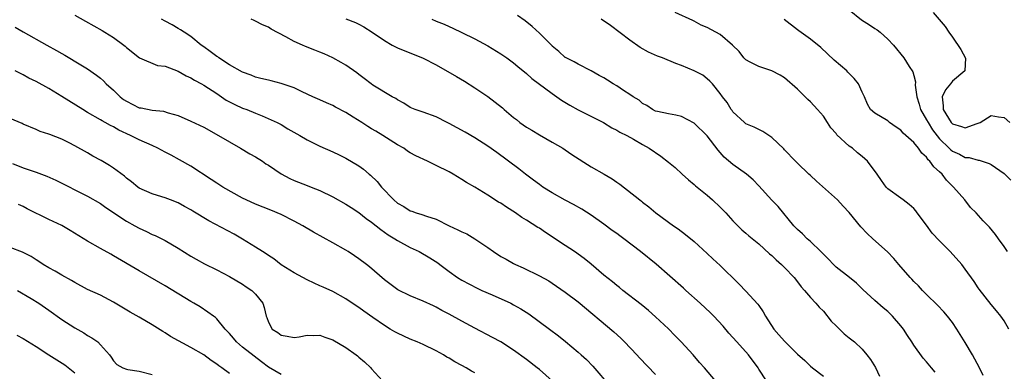
# Model space of a CAD drawing. Units: inches. Extents: x 2532000 to 2535000, y 1554000 to 1557000.
# Drawn here: x 2533000 to 2533153, y 1554662 to 1554717 of the extents above; entities that cross this region are included whole.
import ezdxf

# ---------------------------------------------------------------- set-up
doc = ezdxf.new("R2010")
doc.units = ezdxf.units.IN
doc.header["$MEASUREMENT"] = 0
doc.layers.add('LD25321554_2ft', color=135, linetype='Continuous')

msp = doc.modelspace()

# ---------------------------------------------------------------- linework, layer by layer
at = {"layer": 'LD25321554_2ft'}
for points, elevation in [([(2533009, 1554717.64), (2533010.68, 1554716.68), (2533013.25, 1554715.26), (2533013.68, 1554715), (2533015, 1554714.15), (2533016.6, 1554713), (2533016.82, 1554712.82), (2533017, 1554712.63), (2533019.03, 1554711.03), (2533021.83, 1554709.83), (2533023, 1554709.72), (2533025, 1554708.98), (2533026.24, 1554708.24), (2533027, 1554707.92), (2533027.56, 1554707.56), (2533028.65, 1554707), (2533029, 1554706.81), (2533031, 1554705.51), (2533031.75, 1554705), (2533032.48, 1554704.48), (2533033.79, 1554703.79), (2533035, 1554703.24), (2533035.68, 1554703), (2533037, 1554702.44), (2533038.06, 1554702.06), (2533040.38, 1554701), (2533041, 1554700.68), (2533042.04, 1554700.04), (2533043.86, 1554699), (2533045, 1554698.3), (2533047, 1554697.31), (2533049, 1554696.45), (2533049.99, 1554695.99), (2533051, 1554695.49), (2533053, 1554694.28), (2533053.76, 1554693.76), (2533054.64, 1554693), (2533054.84, 1554692.84), (2533055.87, 1554691.87), (2533056.54, 1554691), (2533058.44, 1554689), (2533059, 1554688.5), (2533059.97, 1554687.97), (2533061, 1554687.31), (2533061.24, 1554687.24), (2533061.92, 1554687), (2533062.77, 1554686.77), (2533063.49, 1554686.51), (2533065, 1554686.02), (2533067.03, 1554685), (2533068.38, 1554684.38), (2533069, 1554684.04), (2533069.74, 1554683.74), (2533071, 1554682.99), (2533073, 1554681.62), (2533073.87, 1554681), (2533075, 1554680.26), (2533075.83, 1554679.83), (2533077, 1554679.14), (2533077.3, 1554679), (2533078.49, 1554678.49), (2533081, 1554677.27), (2533082.45, 1554676.45), (2533083, 1554676.1), (2533085, 1554674.72), (2533087, 1554673.23), (2533092.55, 1554668.55), (2533093.6, 1554667.6), (2533094.21, 1554667), (2533096.09, 1554665), (2533096.52, 1554664.52), (2533099, 1554661.95)], 7718), ([(2533142.31, 1554662.31), (2533141.74, 1554663), (2533141, 1554663.92), (2533140.47, 1554664.47), (2533139, 1554666.53), (2533138.71, 1554667), (2533138.02, 1554668.02), (2533137.4, 1554669), (2533137, 1554669.52), (2533135.72, 1554671), (2533135, 1554671.72), (2533134.28, 1554672.28), (2533133, 1554673.42), (2533131.13, 1554675.13), (2533130.12, 1554676.12), (2533129.07, 1554677), (2533127, 1554678.6), (2533126.58, 1554679), (2533125.82, 1554679.82), (2533125, 1554680.59), (2533124.62, 1554681), (2533123, 1554682.56), (2533122.48, 1554683), (2533121.77, 1554683.77), (2533121, 1554684.43), (2533120.43, 1554685), (2533117.98, 1554687.98), (2533117, 1554688.99), (2533115, 1554691.2), (2533114.11, 1554692.11), (2533113.11, 1554693), (2533111, 1554694.51), (2533109.65, 1554695.65), (2533108.72, 1554696.72), (2533107, 1554698.94), (2533105, 1554700.92), (2533103, 1554701.93), (2533102.14, 1554702.14), (2533101, 1554702.33), (2533099.3, 1554702.7), (2533099, 1554702.78), (2533098.54, 1554703), (2533097.63, 1554703.63), (2533097, 1554703.94), (2533096.44, 1554704.44), (2533095.52, 1554705), (2533095, 1554705.35), (2533094.04, 1554705.96), (2533093, 1554706.66), (2533092.42, 1554707), (2533091.56, 1554707.56), (2533091, 1554707.9), (2533090.28, 1554708.28), (2533089, 1554709.02), (2533087, 1554710.02), (2533086.38, 1554710.38), (2533085.05, 1554711.05), (2533085, 1554711.08), (2533084.01, 1554712.01), (2533083, 1554712.82), (2533082.92, 1554712.92), (2533081, 1554714.84), (2533079.89, 1554715.89), (2533078.77, 1554716.77), (2533077.59, 1554717.59)], 7728), ([(2533153.73, 1554669), (2533153, 1554670.27), (2533152.52, 1554671), (2533151.85, 1554671.85), (2533151, 1554672.82), (2533149.16, 1554675.16), (2533149, 1554675.39), (2533148.37, 1554676.37), (2533147, 1554678.28), (2533146.47, 1554679), (2533144.66, 1554681), (2533143, 1554682.67), (2533141.87, 1554683.88), (2533141, 1554685.09), (2533139.54, 1554687), (2533139.32, 1554687.32), (2533139, 1554687.68), (2533138.31, 1554688.31), (2533137.36, 1554689), (2533137, 1554689.29), (2533135, 1554690.73), (2533134.73, 1554691), (2533134, 1554692), (2533133.32, 1554693), (2533131.86, 1554695), (2533131, 1554695.76), (2533130.3, 1554696.3), (2533129.52, 1554697), (2533129, 1554697.35), (2533127.11, 1554699.11), (2533127, 1554699.29), (2533126.18, 1554700.18), (2533125.66, 1554701), (2533125, 1554701.97), (2533124.11, 1554703), (2533123, 1554704.2), (2533122.59, 1554704.59), (2533122.2, 1554705), (2533121, 1554706.17), (2533119, 1554707.91), (2533118.31, 1554708.31), (2533117, 1554709.02), (2533115, 1554709.67), (2533113.65, 1554710.35), (2533113, 1554710.7), (2533112.7, 1554711), (2533111.98, 1554711.98), (2533110.91, 1554713), (2533109, 1554714.62), (2533107, 1554715.7), (2533106.09, 1554716.09), (2533105, 1554716.71), (2533104.79, 1554716.79), (2533102.03, 1554718.03)], 7732), ([(2533129, 1554718.47), (2533130.91, 1554716.91), (2533132.14, 1554716.14), (2533133, 1554715.59), (2533133.35, 1554715.35), (2533133.78, 1554715), (2533135, 1554713.92), (2533135.87, 1554713), (2533137.48, 1554711), (2533138.31, 1554709.69), (2533138.86, 1554708.86), (2533139, 1554708.29), (2533139.28, 1554707.28), (2533139.21, 1554706.79), (2533139.48, 1554705), (2533139.86, 1554703.86), (2533140.07, 1554703), (2533141, 1554701.43), (2533141.22, 1554701), (2533141.89, 1554699.89), (2533143, 1554698.46), (2533144.52, 1554697), (2533144.76, 1554696.76), (2533145, 1554696.56), (2533146.12, 1554696.12), (2533147, 1554695.6), (2533147.6, 1554695.6), (2533149, 1554695.17), (2533149.16, 1554695.16), (2533150.67, 1554694.67), (2533151, 1554694.48), (2533153, 1554693.08), (2533154.07, 1554692.07)], 7736), ([(2533142.04, 1554718.04), (2533143.89, 1554715.89), (2533144.44, 1554715), (2533145, 1554714.23), (2533146.33, 1554712.33), (2533147.01, 1554710.99), (2533146.94, 1554709), (2533145, 1554707.39), (2533144.72, 1554707), (2533143.93, 1554706.07), (2533143.41, 1554705), (2533143.58, 1554703.58), (2533143.55, 1554703), (2533144.8, 1554701), (2533145, 1554700.78), (2533146.39, 1554700.39), (2533147, 1554700.19), (2533148.85, 1554700.85), (2533149, 1554700.89), (2533149.31, 1554701), (2533151, 1554702.09), (2533152.14, 1554701.86), (2533153, 1554701.76), (2533153.91, 1554701)], 7738), ([(2532999.78, 1554715.78), (2533001, 1554715.07), (2533004.67, 1554713), (2533006.18, 1554712.18), (2533007, 1554711.68), (2533007.44, 1554711.44), (2533009.96, 1554709.96), (2533011, 1554709.3), (2533012.36, 1554708.36), (2533013, 1554707.87), (2533013.45, 1554707.45), (2533013.86, 1554707), (2533015, 1554705.99), (2533016.04, 1554705), (2533016.57, 1554704.57), (2533017, 1554704.29), (2533019, 1554703.3), (2533019.27, 1554703.27), (2533021, 1554702.9), (2533022.75, 1554702.75), (2533023.49, 1554702.51), (2533025, 1554702.1), (2533027, 1554701.23), (2533029, 1554700.26), (2533031.3, 1554699), (2533033, 1554697.99), (2533034.71, 1554697), (2533036.14, 1554696.14), (2533037, 1554695.67), (2533038.07, 1554695), (2533038.62, 1554694.62), (2533039, 1554694.41), (2533041, 1554693.07), (2533042.33, 1554692.33), (2533043, 1554692.03), (2533045, 1554691.24), (2533045.65, 1554691), (2533047, 1554690.45), (2533049, 1554689.48), (2533051, 1554688.35), (2533051.81, 1554687.81), (2533053, 1554687.07), (2533054.15, 1554686.15), (2533055, 1554685.58), (2533056.41, 1554684.41), (2533057, 1554684.03), (2533057.59, 1554683.59), (2533058.61, 1554683), (2533059, 1554682.74), (2533061, 1554681.65), (2533062.39, 1554681), (2533064.04, 1554680.04), (2533065.25, 1554679.25), (2533065.56, 1554679), (2533067, 1554677.93), (2533068.33, 1554677), (2533069, 1554676.57), (2533071.35, 1554675.35), (2533072.1, 1554675), (2533073.69, 1554674.31), (2533076.55, 1554673), (2533077, 1554672.77), (2533078.12, 1554672.12), (2533079.35, 1554671.35), (2533082.57, 1554669), (2533083.95, 1554667.95), (2533085.07, 1554667.07), (2533087, 1554665.44), (2533087.49, 1554665), (2533088.28, 1554664.28), (2533089.27, 1554663.27), (2533092.03, 1554660.03)], 7716), ([(2533108.27, 1554661), (2533106.6, 1554663), (2533105.82, 1554663.82), (2533104.83, 1554665), (2533102.99, 1554667), (2533102.01, 1554668.01), (2533101, 1554669.02), (2533099, 1554670.9), (2533097.89, 1554671.89), (2533096.78, 1554672.78), (2533093.95, 1554675), (2533093.43, 1554675.43), (2533093, 1554675.74), (2533092.31, 1554676.31), (2533091, 1554677.37), (2533089.03, 1554679.03), (2533087.93, 1554679.93), (2533086.43, 1554681), (2533085, 1554681.96), (2533081.96, 1554683.96), (2533081, 1554684.62), (2533080.76, 1554684.76), (2533079, 1554685.89), (2533078.3, 1554686.3), (2533077.29, 1554687), (2533075.88, 1554687.88), (2533075, 1554688.48), (2533074.68, 1554688.67), (2533073, 1554689.76), (2533071.01, 1554690.99), (2533069.72, 1554691.72), (2533069, 1554692.18), (2533067.63, 1554693), (2533067, 1554693.34), (2533065, 1554694.36), (2533063.66, 1554695), (2533061.84, 1554695.84), (2533061, 1554696.3), (2533060.57, 1554696.57), (2533059.97, 1554697), (2533059, 1554697.55), (2533056.74, 1554699), (2533055.64, 1554699.64), (2533055, 1554700.04), (2533054.39, 1554700.39), (2533053.49, 1554701), (2533052.15, 1554701.85), (2533051, 1554702.56), (2533049.4, 1554703.4), (2533049, 1554703.65), (2533048.03, 1554704.03), (2533047, 1554704.52), (2533045.89, 1554705), (2533044.25, 1554705.75), (2533043, 1554706.37), (2533041, 1554707.05), (2533039.45, 1554707.45), (2533039, 1554707.54), (2533037.84, 1554707.84), (2533037, 1554708.04), (2533036.32, 1554708.32), (2533035, 1554708.78), (2533033, 1554709.96), (2533031.34, 1554711), (2533031.15, 1554711.15), (2533031, 1554711.23), (2533030, 1554712), (2533029, 1554712.71), (2533028.6, 1554713), (2533027, 1554714.31), (2533025.93, 1554715), (2533025.38, 1554715.38), (2533025, 1554715.59), (2533024.11, 1554716.11), (2533023, 1554716.69), (2533022.44, 1554717)], 7720), ([(2533116.17, 1554661), (2533115, 1554662.81), (2533114.89, 1554663), (2533113.41, 1554665), (2533111.58, 1554667), (2533111, 1554667.69), (2533110.38, 1554668.38), (2533109.46, 1554669.46), (2533108.03, 1554671), (2533107.52, 1554671.52), (2533105.9, 1554673), (2533103.67, 1554675), (2533103.33, 1554675.33), (2533101.22, 1554677.22), (2533099.07, 1554679.07), (2533096.69, 1554681), (2533094.1, 1554683), (2533093.45, 1554683.45), (2533093, 1554683.79), (2533092.29, 1554684.29), (2533091, 1554685.25), (2533089, 1554686.65), (2533087.57, 1554687.57), (2533086.29, 1554688.29), (2533085, 1554688.97), (2533083, 1554690.09), (2533081.54, 1554691), (2533081, 1554691.38), (2533080.08, 1554692.08), (2533078.85, 1554693), (2533077.82, 1554693.82), (2533074.38, 1554696.38), (2533073, 1554697.36), (2533071, 1554698.63), (2533069.49, 1554699.49), (2533067, 1554700.87), (2533066.73, 1554701), (2533065, 1554701.88), (2533063, 1554702.58), (2533062.7, 1554702.7), (2533061.75, 1554703), (2533061, 1554703.32), (2533060, 1554704), (2533059, 1554704.51), (2533058.73, 1554704.73), (2533058.18, 1554705), (2533055.19, 1554706.81), (2533054.91, 1554707), (2533053.83, 1554707.83), (2533053, 1554708.43), (2533052.69, 1554708.69), (2533051, 1554709.86), (2533050.3, 1554710.3), (2533049.01, 1554711), (2533047.63, 1554711.63), (2533047, 1554711.88), (2533046.21, 1554712.21), (2533044.77, 1554712.77), (2533044.3, 1554713), (2533043, 1554713.55), (2533041.73, 1554714.27), (2533039.45, 1554715.45), (2533039, 1554715.76), (2533038.11, 1554716.11), (2533037, 1554716.71), (2533036.78, 1554716.78), (2533036.33, 1554717)], 7722), ([(2533051, 1554717.05), (2533052.49, 1554716.49), (2533053, 1554716.23), (2533053.8, 1554715.8), (2533055.11, 1554715), (2533057, 1554713.69), (2533058.19, 1554713), (2533059, 1554712.57), (2533063, 1554710.99), (2533065, 1554709.95), (2533068.13, 1554708.13), (2533069.38, 1554707.38), (2533071, 1554706.36), (2533073, 1554705.02), (2533074.16, 1554704.16), (2533075.26, 1554703.26), (2533075.54, 1554703), (2533077, 1554701.77), (2533077.45, 1554701.45), (2533077.99, 1554701), (2533079, 1554700.28), (2533079.83, 1554699.83), (2533081, 1554699.07), (2533083, 1554697.96), (2533084.62, 1554697), (2533085, 1554696.76), (2533086.04, 1554696.04), (2533089, 1554694.13), (2533091.03, 1554693), (2533092.28, 1554692.28), (2533093, 1554691.76), (2533093.46, 1554691.46), (2533096.54, 1554689), (2533096.81, 1554688.81), (2533097, 1554688.64), (2533097.95, 1554687.95), (2533099.05, 1554687), (2533101.76, 1554685), (2533102.51, 1554684.51), (2533103.66, 1554683.66), (2533105, 1554682.57), (2533107, 1554680.72), (2533107.86, 1554679.86), (2533109, 1554678.85), (2533109.94, 1554677.94), (2533110.92, 1554677), (2533111.96, 1554675.96), (2533113, 1554674.89), (2533114.85, 1554672.85), (2533115, 1554672.63), (2533115.68, 1554671.68), (2533116.03, 1554671), (2533117.32, 1554669), (2533118.12, 1554668.12), (2533119, 1554667.1), (2533121, 1554665.13), (2533122.11, 1554664.11), (2533123, 1554663.27), (2533123.31, 1554663), (2533125, 1554661.69)], 7724), ([(2533064.31, 1554717), (2533065, 1554716.7), (2533066.22, 1554716.22), (2533067, 1554715.85), (2533067.61, 1554715.61), (2533069, 1554714.97), (2533071, 1554713.97), (2533073, 1554712.87), (2533075, 1554711.66), (2533075.95, 1554711), (2533077, 1554710.24), (2533077.67, 1554709.67), (2533079, 1554708.6), (2533079.82, 1554707.82), (2533083, 1554705.49), (2533083.7, 1554705), (2533084.44, 1554704.44), (2533085.7, 1554703.7), (2533087, 1554702.96), (2533090.94, 1554701), (2533092.2, 1554700.2), (2533093, 1554699.83), (2533093.49, 1554699.49), (2533094.56, 1554699), (2533095.57, 1554698.43), (2533097, 1554697.57), (2533098.03, 1554697), (2533099.81, 1554695.81), (2533101, 1554694.88), (2533102.02, 1554694.02), (2533103.13, 1554693), (2533104.13, 1554692.13), (2533105, 1554691.42), (2533105.21, 1554691.21), (2533107, 1554689.72), (2533107.82, 1554689), (2533109, 1554687.87), (2533109.88, 1554687), (2533111, 1554685.79), (2533112.39, 1554684.39), (2533113, 1554683.86), (2533113.44, 1554683.44), (2533115, 1554682.21), (2533116.67, 1554680.67), (2533117, 1554680.39), (2533117.7, 1554679.7), (2533118.54, 1554679), (2533119, 1554678.54), (2533120.46, 1554677), (2533121, 1554676.3), (2533121.55, 1554675.55), (2533122.06, 1554675), (2533123, 1554673.88), (2533123.84, 1554673), (2533124.37, 1554672.37), (2533125, 1554671.77), (2533126.21, 1554670.21), (2533127, 1554669.49), (2533127.52, 1554669), (2533128.24, 1554668.24), (2533129, 1554667.66), (2533129.83, 1554667), (2533131, 1554665.88), (2533131.76, 1554665), (2533132.31, 1554664.31), (2533133.06, 1554663.06), (2533133.72, 1554661.72)], 7726), ([(2533149.79, 1554661.79), (2533149.19, 1554663), (2533148.12, 1554665), (2533147, 1554666.92), (2533145.68, 1554669), (2533145, 1554670.02), (2533144.23, 1554671), (2533143.66, 1554671.66), (2533142.7, 1554672.7), (2533141, 1554674.34), (2533140.35, 1554675), (2533139.72, 1554675.72), (2533139, 1554676.39), (2533138.72, 1554676.72), (2533138.43, 1554677), (2533136.68, 1554679), (2533135.92, 1554679.92), (2533134.94, 1554680.94), (2533132.65, 1554683), (2533131.79, 1554683.79), (2533130.82, 1554684.82), (2533129, 1554687.04), (2533128.05, 1554688.05), (2533127.19, 1554689), (2533123.93, 1554691.93), (2533123, 1554692.81), (2533122.77, 1554693), (2533121, 1554694.68), (2533120.68, 1554695), (2533119, 1554696.77), (2533118.9, 1554696.9), (2533117, 1554698.7), (2533116.53, 1554699), (2533115.61, 1554699.61), (2533115, 1554699.93), (2533114.3, 1554700.3), (2533113, 1554700.82), (2533112.77, 1554701), (2533111, 1554702.64), (2533110.86, 1554702.86), (2533110.73, 1554703), (2533110.09, 1554704.09), (2533109.35, 1554705), (2533109, 1554705.49), (2533107.8, 1554707), (2533107.41, 1554707.41), (2533107, 1554707.79), (2533106.32, 1554708.32), (2533105, 1554709.02), (2533103, 1554709.81), (2533102.14, 1554710.14), (2533100.06, 1554711), (2533099.3, 1554711.3), (2533097.92, 1554711.92), (2533096.63, 1554712.63), (2533095, 1554713.76), (2533092.02, 1554716.02), (2533090.59, 1554717)], 7730), ([(2533153.55, 1554681), (2533153, 1554681.78), (2533152.12, 1554683), (2533151.67, 1554683.67), (2533150.77, 1554684.77), (2533150.53, 1554685), (2533149.77, 1554685.77), (2533148.66, 1554687), (2533147.81, 1554687.81), (2533146.91, 1554689), (2533145.19, 1554691), (2533144.06, 1554692.06), (2533143.39, 1554693), (2533143, 1554693.37), (2533142.11, 1554694.11), (2533141.51, 1554695), (2533141.24, 1554695.24), (2533141, 1554695.62), (2533140.24, 1554696.25), (2533139.72, 1554697), (2533139, 1554697.88), (2533137.77, 1554699), (2533137.35, 1554699.35), (2533137, 1554699.79), (2533136.3, 1554700.3), (2533135.26, 1554701), (2533135, 1554701.24), (2533133, 1554702.46), (2533132.33, 1554703), (2533131.83, 1554703.83), (2533131.37, 1554705), (2533131, 1554705.71), (2533130.44, 1554707), (2533129.8, 1554707.8), (2533129, 1554708.61), (2533128.82, 1554708.82), (2533128.63, 1554709), (2533126.67, 1554710.67), (2533124.6, 1554712.6), (2533123, 1554713.91), (2533121.22, 1554715.22), (2533121, 1554715.37), (2533118.95, 1554716.95)], 7734), ([(2533083, 1554660.96), (2533081, 1554662.74), (2533080.68, 1554663), (2533079, 1554664.28), (2533077, 1554665.73), (2533075, 1554667), (2533073.71, 1554667.71), (2533071, 1554669.12), (2533069, 1554670.2), (2533067, 1554671.33), (2533065.9, 1554671.9), (2533065, 1554672.41), (2533064.59, 1554672.59), (2533063, 1554673.34), (2533061, 1554674.16), (2533059.07, 1554675.07), (2533057, 1554676.64), (2533054.66, 1554678.66), (2533054.22, 1554679), (2533053, 1554679.9), (2533052.36, 1554680.36), (2533051.39, 1554681), (2533051, 1554681.24), (2533049, 1554682.38), (2533046.02, 1554684.02), (2533044.34, 1554685), (2533043, 1554685.74), (2533041, 1554686.73), (2533039.41, 1554687.41), (2533037, 1554688.36), (2533035.58, 1554689), (2533035, 1554689.29), (2533031.93, 1554691), (2533031, 1554691.59), (2533030.16, 1554692.16), (2533027, 1554694.22), (2533025.23, 1554695.23), (2533023.93, 1554695.93), (2533023, 1554696.41), (2533021.9, 1554697), (2533021, 1554697.43), (2533019, 1554698.34), (2533017.66, 1554699), (2533015.83, 1554699.83), (2533015, 1554700.31), (2533014.54, 1554700.54), (2533013.7, 1554701), (2533013.24, 1554701.24), (2533013, 1554701.4), (2533011, 1554702.56), (2533010.27, 1554703), (2533007, 1554705.05), (2533005, 1554706.26), (2533003, 1554707.37), (2533001.89, 1554707.89), (2533001, 1554708.37), (2533000.57, 1554708.57), (2532999.78, 1554709)], 7714), ([(2533071, 1554662.23), (2533070.5, 1554662.5), (2533069.67, 1554663), (2533069, 1554663.38), (2533067.92, 1554663.92), (2533067, 1554664.51), (2533066.67, 1554664.67), (2533066.16, 1554665), (2533065, 1554665.63), (2533063, 1554666.59), (2533062.08, 1554667), (2533061, 1554667.42), (2533059, 1554668.34), (2533058.58, 1554668.58), (2533057.9, 1554669), (2533057, 1554669.53), (2533055.2, 1554670.8), (2533053.77, 1554671.77), (2533053, 1554672.36), (2533052.6, 1554672.6), (2533051, 1554673.69), (2533049, 1554674.8), (2533047.47, 1554675.47), (2533047, 1554675.72), (2533046.11, 1554676.11), (2533045, 1554676.64), (2533043, 1554677.73), (2533041, 1554678.96), (2533039.87, 1554679.87), (2533039, 1554680.4), (2533038.66, 1554680.66), (2533038.09, 1554681), (2533037, 1554681.7), (2533035, 1554682.93), (2533033.68, 1554683.68), (2533029.79, 1554685.79), (2533027.28, 1554687.28), (2533027, 1554687.46), (2533025.99, 1554687.99), (2533025, 1554688.57), (2533023.82, 1554689), (2533023, 1554689.32), (2533022.51, 1554689.49), (2533021, 1554689.94), (2533019, 1554690.84), (2533018.77, 1554691), (2533017.82, 1554691.82), (2533017, 1554692.4), (2533016.7, 1554692.7), (2533015, 1554693.92), (2533014.36, 1554694.36), (2533013.11, 1554695.11), (2533011.81, 1554695.81), (2533011, 1554696.29), (2533009, 1554697.41), (2533008.15, 1554697.85), (2533007, 1554698.41), (2533005.13, 1554699.13), (2533005, 1554699.21), (2533003.62, 1554699.62), (2533003, 1554699.92), (2533001, 1554700.75), (2533000.85, 1554700.85), (2532999, 1554701.63)], 7712), ([(2532999.33, 1554694.67), (2533001, 1554693.96), (2533003, 1554693.3), (2533004.69, 1554692.69), (2533006.08, 1554692.08), (2533011, 1554689.6), (2533013, 1554688.43), (2533013.82, 1554687.82), (2533017, 1554685.71), (2533018.32, 1554685), (2533019, 1554684.61), (2533020.11, 1554684.11), (2533021, 1554683.66), (2533021.47, 1554683.47), (2533023, 1554682.7), (2533025, 1554681.54), (2533027, 1554680.31), (2533027.83, 1554679.83), (2533029.13, 1554679.13), (2533031, 1554678.18), (2533033, 1554677.14), (2533035, 1554675.95), (2533035.56, 1554675.56), (2533036.43, 1554675), (2533037, 1554674.4), (2533038.16, 1554673), (2533038.35, 1554672.35), (2533038.68, 1554671), (2533038.77, 1554670.77), (2533039, 1554670.09), (2533039.58, 1554669), (2533040.47, 1554668.47), (2533041, 1554668.05), (2533041.91, 1554667.91), (2533043, 1554667.67), (2533043.79, 1554667.79), (2533045, 1554668.07), (2533046.01, 1554668.01), (2533047, 1554668.08), (2533047.77, 1554667.77), (2533049, 1554667.35), (2533051, 1554666.14), (2533052.6, 1554665), (2533052.83, 1554664.83), (2533053, 1554664.65), (2533053.91, 1554663.91), (2533054.87, 1554663), (2533055, 1554662.82), (2533056.67, 1554661)], 7710), ([(2533041, 1554661.98), (2533039, 1554663.09), (2533037.93, 1554663.93), (2533036.78, 1554664.78), (2533035, 1554666.21), (2533034.09, 1554667), (2533033.6, 1554667.6), (2533033, 1554668.31), (2533032.33, 1554669), (2533031, 1554670.61), (2533030.79, 1554670.79), (2533030.49, 1554671), (2533029.64, 1554671.64), (2533028.42, 1554672.42), (2533027.46, 1554673), (2533027, 1554673.26), (2533023, 1554675.71), (2533019, 1554678), (2533015, 1554680.37), (2533014.58, 1554680.58), (2533013, 1554681.48), (2533011, 1554682.64), (2533008.3, 1554684.29), (2533007, 1554685.02), (2533005.68, 1554685.68), (2533005, 1554685.99), (2533001.65, 1554687.65), (2533001, 1554688), (2533000.28, 1554688.28)], 7708), ([(2533033, 1554662.1), (2533031.8, 1554663), (2533031.31, 1554663.31), (2533031, 1554663.58), (2533030.13, 1554664.13), (2533029, 1554664.99), (2533027, 1554666.14), (2533023.84, 1554667.84), (2533023, 1554668.41), (2533022.63, 1554668.63), (2533021, 1554669.66), (2533019, 1554670.83), (2533017.6, 1554671.6), (2533015, 1554673.17), (2533013, 1554674.23), (2533011, 1554675.14), (2533009, 1554676.2), (2533008.52, 1554676.52), (2533007, 1554677.37), (2533005.99, 1554677.99), (2533005, 1554678.49), (2533004.13, 1554679), (2533003.45, 1554679.45), (2533003, 1554679.71), (2533002.25, 1554680.25), (2533000.92, 1554680.92), (2532999, 1554681.66)], 7706), ([(2533000.12, 1554675), (2533002.27, 1554673.73), (2533003.43, 1554673), (2533005, 1554671.91), (2533007, 1554670.46), (2533009, 1554669.18), (2533010.4, 1554668.4), (2533011, 1554668.02), (2533011.65, 1554667.65), (2533012.56, 1554667), (2533013, 1554666.57), (2533014.39, 1554665), (2533014.65, 1554664.65), (2533015, 1554664.08), (2533015.52, 1554663.52), (2533016.43, 1554663), (2533017, 1554662.78), (2533017.24, 1554662.75), (2533019, 1554662.5), (2533021, 1554661.98)], 7704), ([(2533000.04, 1554668.04), (2533001, 1554667.53), (2533003, 1554666.3), (2533005, 1554665), (2533007.44, 1554663.44), (2533009, 1554662.24)], 7702)]:
    msp.add_lwpolyline(points, dxfattribs=dict(at, elevation=elevation))

doc.saveas('drawing.dxf')
